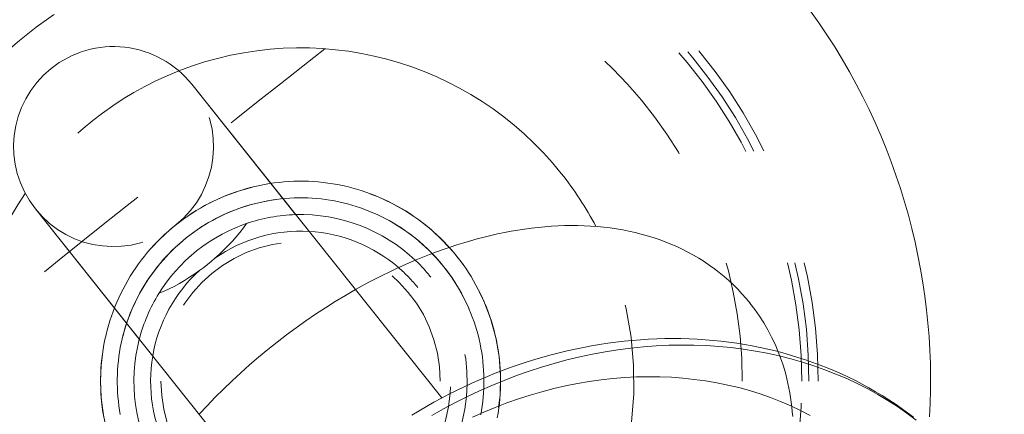
# Model space of a CAD drawing. Units: inches. Extents: x -1850 to 3750, y -1227 to 4373.
# Drawn here: x 505 to 525, y 2123 to 2131 of the extents above; entities that cross this region are included whole.
import ezdxf

# ---------------------------------------------------------------- set-up
doc = ezdxf.new("R2010")
doc.units = ezdxf.units.IN
doc.linetypes.add('DASHED', pattern=[4.8, 2.4, -2.4])
doc.layers.add('KC_COMMON_LAYER [1]', color=7, linetype='Continuous', lineweight=0)

msp = doc.modelspace()

# ---------------------------------------------------------------- linework, layer by layer
at = {"layer": 'KC_COMMON_LAYER [1]', "color": 7, "linetype": 'Continuous', "lineweight": 0}
for p, q in [((510.832, 2126.585), (508.743, 2129.204)), ((513.77, 2122.9), (508.743, 2129.204)), ((505.6, 2126.698), (507.689, 2124.079)), ((505.6, 2126.698), (510.627, 2120.394))]:
    msp.add_line(p, q, dxfattribs=at)
at = {"layer": 'KC_COMMON_LAYER [1]', "color": 7, "linetype": 'DASHED', "lineweight": 0}
msp.add_line((516.262, 2119.775), (513.77, 2122.9), dxfattribs=at)
for points in [[(523.574, 2122.52), (523.586, 2122.786), (523.593, 2123.054), (523.594, 2123.322), (523.589, 2123.592), (523.579, 2123.861), (523.562, 2124.132), (523.54, 2124.402), (523.512, 2124.673), (523.478, 2124.945), (523.438, 2125.216), (523.392, 2125.488), (523.34, 2125.759), (523.282, 2126.031), (523.218, 2126.302), (523.147, 2126.572), (523.07, 2126.842), (522.986, 2127.112), (522.897, 2127.38), (522.801, 2127.647), (522.699, 2127.912), (522.592, 2128.175), (522.478, 2128.435), (522.358, 2128.694), (522.231, 2128.951), (522.099, 2129.205), (521.961, 2129.457), (521.817, 2129.706), (521.666, 2129.953), (521.51, 2130.197), (521.347, 2130.438), (521.179, 2130.675)], [(508.425, 2126.379), (508.503, 2126.44), (508.583, 2126.499), (508.664, 2126.556), (508.747, 2126.611), (508.831, 2126.664), (508.916, 2126.715), (509.002, 2126.764), (509.09, 2126.81), (509.178, 2126.854), (509.267, 2126.896), (509.358, 2126.936), (509.449, 2126.973), (509.541, 2127.009), (509.634, 2127.042), (509.728, 2127.072), (509.822, 2127.1), (509.917, 2127.126), (510.013, 2127.15), (510.109, 2127.171), (510.206, 2127.19), (510.303, 2127.207), (510.4, 2127.221), (510.498, 2127.232), (510.596, 2127.242), (510.695, 2127.249), (510.793, 2127.253), (510.892, 2127.256), (510.99, 2127.256), (511.088, 2127.253), (511.187, 2127.248), (511.285, 2127.241), (511.383, 2127.231), (511.48, 2127.219), (511.577, 2127.204), (511.674, 2127.187), (511.77, 2127.168), (511.866, 2127.146), (511.961, 2127.122), (512.056, 2127.096), (512.15, 2127.067), (512.243, 2127.036), (512.336, 2127.003), (512.428, 2126.968), (512.519, 2126.93), (512.609, 2126.89), (512.698, 2126.847), (512.786, 2126.803), (512.873, 2126.756), (512.958, 2126.708), (513.043, 2126.657), (513.126, 2126.604), (513.208, 2126.549), (513.289, 2126.492), (513.368, 2126.434), (513.446, 2126.373), (513.522, 2126.31), (513.597, 2126.246), (513.67, 2126.179), (513.741, 2126.111), (513.811, 2126.041), (513.88, 2125.969), (513.946, 2125.895), (514.011, 2125.82), (514.074, 2125.744), (514.134, 2125.666), (514.193, 2125.586), (514.25, 2125.505), (514.305, 2125.423), (514.357, 2125.34), (514.408, 2125.255), (514.456, 2125.169), (514.503, 2125.082), (514.547, 2124.993), (514.589, 2124.904), (514.629, 2124.813), (514.667, 2124.722), (514.702, 2124.629), (514.735, 2124.536), (514.766, 2124.442), (514.794, 2124.348), (514.821, 2124.253), (514.844, 2124.157), (514.866, 2124.061), (514.885, 2123.964), (514.901, 2123.867), (514.916, 2123.77), (514.927, 2123.672), (514.937, 2123.575), (514.944, 2123.476), (514.949, 2123.378), (514.951, 2123.28), (514.951, 2123.181), (514.948, 2123.083), (514.943, 2122.985), (514.936, 2122.886), (514.926, 2122.789), (514.914, 2122.691), (514.899, 2122.594), (514.882, 2122.497)], [(508.634, 2126.117), (508.705, 2126.173), (508.779, 2126.227), (508.853, 2126.279), (508.928, 2126.33), (509.005, 2126.378), (509.083, 2126.424), (509.162, 2126.469), (509.242, 2126.511), (509.323, 2126.552), (509.405, 2126.59), (509.487, 2126.627), (509.571, 2126.661), (509.656, 2126.694), (509.741, 2126.724), (509.827, 2126.752), (509.914, 2126.778), (510.001, 2126.802), (510.089, 2126.824), (510.177, 2126.843), (510.266, 2126.861), (510.355, 2126.876), (510.444, 2126.889), (510.534, 2126.9), (510.624, 2126.908), (510.714, 2126.915), (510.804, 2126.919), (510.894, 2126.921), (510.984, 2126.921), (511.074, 2126.919), (511.164, 2126.914), (511.254, 2126.907), (511.344, 2126.898), (511.433, 2126.887), (511.522, 2126.874), (511.611, 2126.858), (511.7, 2126.84), (511.787, 2126.82), (511.875, 2126.798), (511.962, 2126.774), (512.048, 2126.748), (512.134, 2126.719), (512.219, 2126.689), (512.303, 2126.656), (512.386, 2126.622), (512.469, 2126.585), (512.551, 2126.546), (512.631, 2126.506), (512.711, 2126.463), (512.79, 2126.418), (512.868, 2126.372), (512.944, 2126.323), (513.019, 2126.273), (513.094, 2126.22), (513.166, 2126.166), (513.238, 2126.11), (513.308, 2126.053), (513.376, 2125.993), (513.444, 2125.932), (513.509, 2125.87), (513.573, 2125.805), (513.636, 2125.739), (513.697, 2125.672), (513.756, 2125.603), (513.813, 2125.533), (513.869, 2125.461), (513.923, 2125.388), (513.975, 2125.313), (514.025, 2125.238), (514.074, 2125.161), (514.12, 2125.083), (514.164, 2125.005), (514.207, 2124.925), (514.247, 2124.844), (514.285, 2124.762), (514.322, 2124.679), (514.356, 2124.596), (514.389, 2124.511), (514.419, 2124.426), (514.447, 2124.34), (514.473, 2124.253), (514.497, 2124.166), (514.519, 2124.078), (514.538, 2123.99), (514.556, 2123.901), (514.571, 2123.812), (514.584, 2123.723), (514.595, 2123.634), (514.603, 2123.544), (514.61, 2123.454), (514.614, 2123.364), (514.616, 2123.274), (514.616, 2123.184), (514.613, 2123.094), (514.609, 2123.004), (514.602, 2122.915), (514.593, 2122.825), (514.582, 2122.735), (514.569, 2122.646), (514.553, 2122.557)], [(508.842, 2125.856), (508.968, 2125.951), (509.096, 2126.039), (509.226, 2126.12), (509.357, 2126.193), (509.489, 2126.26), (509.62, 2126.319), (509.749, 2126.371), (509.876, 2126.416)], [(509.843, 2126.405), (509.781, 2126.315), (509.712, 2126.225), (509.639, 2126.137), (509.561, 2126.049), (509.478, 2125.963), (509.391, 2125.877), (509.3, 2125.792), (509.206, 2125.709)], [(506.978, 2122.507), (506.961, 2122.604), (506.947, 2122.702), (506.935, 2122.8), (506.925, 2122.898), (506.918, 2122.996), (506.914, 2123.094), (506.911, 2123.192), (506.911, 2123.291), (506.914, 2123.389), (506.919, 2123.487), (506.926, 2123.585), (506.936, 2123.683), (506.948, 2123.781), (506.963, 2123.878), (506.979, 2123.975), (506.999, 2124.071), (507.02, 2124.167), (507.044, 2124.263), (507.07, 2124.357), (507.099, 2124.452), (507.13, 2124.545), (507.163, 2124.638), (507.199, 2124.73), (507.236, 2124.821), (507.276, 2124.911), (507.319, 2125), (507.363, 2125.088), (507.41, 2125.175), (507.458, 2125.261), (507.509, 2125.346), (507.562, 2125.43), (507.617, 2125.512), (507.674, 2125.593), (507.733, 2125.672), (507.794, 2125.75), (507.857, 2125.827), (507.922, 2125.902), (507.989, 2125.975), (508.057, 2126.047), (508.127, 2126.117), (508.199, 2126.185), (508.273, 2126.252), (508.348, 2126.317), (508.425, 2126.379)], [(507.308, 2122.564), (507.293, 2122.653), (507.279, 2122.743), (507.268, 2122.832), (507.26, 2122.922), (507.253, 2123.012), (507.249, 2123.103), (507.246, 2123.193), (507.246, 2123.283), (507.249, 2123.373), (507.253, 2123.463), (507.26, 2123.553), (507.269, 2123.643), (507.28, 2123.732), (507.293, 2123.822), (507.308, 2123.911), (507.326, 2123.999), (507.346, 2124.088), (507.368, 2124.175), (507.392, 2124.262), (507.418, 2124.349), (507.446, 2124.435), (507.477, 2124.52), (507.509, 2124.604), (507.544, 2124.687), (507.58, 2124.77), (507.619, 2124.852), (507.66, 2124.933), (507.702, 2125.012), (507.747, 2125.091), (507.794, 2125.169), (507.842, 2125.245), (507.893, 2125.321), (507.945, 2125.395), (507.999, 2125.468), (508.055, 2125.54), (508.113, 2125.61), (508.172, 2125.679), (508.233, 2125.746), (508.296, 2125.812), (508.36, 2125.876), (508.426, 2125.939), (508.494, 2126), (508.563, 2126.06), (508.634, 2126.117)], [(508.081, 2124.997), (508.155, 2125.111), (508.236, 2125.225), (508.323, 2125.339), (508.416, 2125.45), (508.515, 2125.557), (508.619, 2125.661), (508.729, 2125.761), (508.842, 2125.856)], [(509.206, 2125.709), (509.136, 2125.641), (509.063, 2125.579)], [(508.904, 2125.468), (508.803, 2125.396), (508.701, 2125.326), (508.597, 2125.261), (508.494, 2125.199), (508.391, 2125.142), (508.288, 2125.09), (508.186, 2125.043), (508.084, 2125.002)], [(509.063, 2125.579), (508.987, 2125.522), (508.904, 2125.468)], [(512.034, 2125.076), (511.831, 2124.959), (511.629, 2124.837), (511.429, 2124.711), (511.23, 2124.581), (511.034, 2124.446), (510.84, 2124.308), (510.648, 2124.166), (510.458, 2124.021), (510.271, 2123.872), (510.087, 2123.719), (509.906, 2123.564), (509.728, 2123.405), (509.554, 2123.244), (509.383, 2123.079), (509.215, 2122.912), (509.052, 2122.742), (508.892, 2122.571)], [(520.822, 2122.526), (520.814, 2122.623), (520.805, 2122.718), (520.793, 2122.814), (520.78, 2122.909), (520.764, 2123.003), (520.747, 2123.097), (520.727, 2123.191), (520.705, 2123.284), (520.681, 2123.376), (520.656, 2123.468), (520.628, 2123.559), (520.597, 2123.649), (520.565, 2123.739), (520.531, 2123.828)], [(521.171, 2122.546), (520.978, 2122.646), (520.781, 2122.739), (520.579, 2122.826), (520.374, 2122.906), (520.165, 2122.98), (519.952, 2123.046), (519.736, 2123.106), (519.517, 2123.158), (519.295, 2123.203), (519.071, 2123.242), (518.844, 2123.273), (518.615, 2123.297), (518.384, 2123.314), (518.152, 2123.324), (517.918, 2123.326), (517.682, 2123.321), (517.446, 2123.309), (517.209, 2123.29), (516.971, 2123.264), (516.733, 2123.23), (516.495, 2123.19), (516.257, 2123.142), (516.019, 2123.087), (515.782, 2123.025), (515.546, 2122.957), (515.311, 2122.881), (515.077, 2122.799), (514.845, 2122.71), (514.615, 2122.614), (514.387, 2122.512)]]:
    msp.add_lwpolyline(points, dxfattribs=at)
at = {"layer": 'KC_COMMON_LAYER [1]', "color": 7, "linetype": 'Continuous', "lineweight": 0}
for points in [[(519.964, 2124.805), (519.884, 2124.901), (519.802, 2124.995), (519.717, 2125.085), (519.629, 2125.173), (519.538, 2125.258), (519.444, 2125.34), (519.347, 2125.42), (519.248, 2125.496), (519.146, 2125.569), (519.041, 2125.64), (518.935, 2125.707), (518.826, 2125.77), (518.715, 2125.831), (518.603, 2125.888), (518.49, 2125.941), (518.374, 2125.991), (518.258, 2126.038), (518.14, 2126.081), (518.02, 2126.122), (517.899, 2126.159), (517.777, 2126.193), (517.654, 2126.223), (517.53, 2126.251), (517.405, 2126.275), (517.278, 2126.297), (517.151, 2126.315), (517.023, 2126.331), (516.894, 2126.343), (516.764, 2126.352), (516.633, 2126.359), (516.502, 2126.363), (516.37, 2126.364), (516.238, 2126.362), (516.105, 2126.357), (515.972, 2126.35), (515.838, 2126.34), (515.704, 2126.327), (515.569, 2126.311), (515.434, 2126.293), (515.299, 2126.273), (515.163, 2126.249), (515.027, 2126.224), (514.891, 2126.195), (514.755, 2126.165), (514.619, 2126.132), (514.482, 2126.096), (514.345, 2126.059), (514.209, 2126.018), (514.072, 2125.976), (513.935, 2125.931), (513.799, 2125.884), (513.662, 2125.835), (513.525, 2125.784), (513.389, 2125.73), (513.252, 2125.674), (513.116, 2125.616), (512.98, 2125.556), (512.844, 2125.494), (512.708, 2125.429), (512.573, 2125.363), (512.438, 2125.294), (512.303, 2125.224), (512.168, 2125.151), (512.034, 2125.076)], [(520.531, 2123.828), (520.468, 2123.977), (520.398, 2124.124), (520.323, 2124.267), (520.242, 2124.407), (520.155, 2124.544), (520.062, 2124.677), (519.963, 2124.806)], [(523.251, 2122.51), (523.129, 2122.603), (523.005, 2122.692), (522.879, 2122.78), (522.751, 2122.864), (522.62, 2122.946), (522.488, 2123.025), (522.355, 2123.102), (522.219, 2123.176), (522.082, 2123.247), (521.943, 2123.315), (521.802, 2123.381), (521.66, 2123.444), (521.516, 2123.504), (521.371, 2123.561), (521.225, 2123.615), (521.077, 2123.667), (520.928, 2123.715), (520.777, 2123.761), (520.626, 2123.803), (520.473, 2123.843), (520.32, 2123.88), (520.165, 2123.914), (520.01, 2123.945), (519.854, 2123.973), (519.697, 2123.998), (519.539, 2124.02), (519.38, 2124.039), (519.22, 2124.055), (519.06, 2124.068), (518.899, 2124.079), (518.738, 2124.086), (518.576, 2124.091), (518.414, 2124.092), (518.251, 2124.091), (518.088, 2124.086), (517.925, 2124.079), (517.761, 2124.069), (517.597, 2124.055), (517.433, 2124.039), (517.269, 2124.02), (517.105, 2123.998), (516.942, 2123.974), (516.778, 2123.946), (516.615, 2123.916), (516.452, 2123.882), (516.289, 2123.846), (516.127, 2123.807), (515.965, 2123.765), (515.803, 2123.721), (515.642, 2123.674), (515.482, 2123.623), (515.321, 2123.571), (515.162, 2123.515), (515.003, 2123.457), (514.844, 2123.396), (514.687, 2123.332), (514.53, 2123.265), (514.374, 2123.197), (514.219, 2123.125), (514.065, 2123.051), (513.912, 2122.974), (513.76, 2122.895), (513.61, 2122.814), (513.46, 2122.73), (513.312, 2122.643), (513.166, 2122.555)]]:
    msp.add_lwpolyline(points, dxfattribs=at)
at = {"layer": 'KC_COMMON_LAYER [1]', "color": 7, "linetype": 'Continuous', "lineweight": 0, "extrusion": (0, 0, -1)}
msp.add_lwpolyline([(-513.566, 2122.544), (-513.803, 2122.678), (-514.042, 2122.805), (-514.283, 2122.927), (-514.527, 2123.042), (-514.774, 2123.15), (-515.022, 2123.252), (-515.272, 2123.348), (-515.523, 2123.437), (-515.776, 2123.519), (-516.03, 2123.594), (-516.285, 2123.663), (-516.541, 2123.724), (-516.797, 2123.779), (-517.053, 2123.826), (-517.31, 2123.867), (-517.566, 2123.9), (-517.822, 2123.927), (-518.077, 2123.946), (-518.332, 2123.958), (-518.585, 2123.963), (-518.837, 2123.961), (-519.088, 2123.951), (-519.337, 2123.934), (-519.584, 2123.911), (-519.829, 2123.88), (-520.072, 2123.842), (-520.312, 2123.797), (-520.55, 2123.745), (-520.784, 2123.685), (-521.016, 2123.619), (-521.244, 2123.546), (-521.469, 2123.467), (-521.69, 2123.38), (-521.907, 2123.287), (-522.12, 2123.187), (-522.329, 2123.081), (-522.533, 2122.968), (-522.733, 2122.849), (-522.928, 2122.724), (-523.119, 2122.593), (-523.304, 2122.455)], dxfattribs=at)
at = {"layer": 'KC_COMMON_LAYER [1]', "color": 7, "linetype": 'Continuous', "lineweight": 30}
msp.add_circle((949.556, 1573.218), 2800, dxfattribs=at)
at = {"layer": 'KC_COMMON_LAYER [1]', "color": 7, "linetype": 'DASHED', "lineweight": 0}
for centre, radius, start, end in [((949.556, 1573.218), 718.341, 89.999978, 270.000022), ((949.556, 1573.218), 688.66, 89.999977, 270.000023), ((510.931, 2123.236), 10.401, 0, 180), ((510.931, 2123.236), 10.218, 0, 180), ((510.931, 2123.236), 10.072, 0, 180), ((510.931, 2123.236), 8.878, 0, 180), ((949.556, 1573.218), 708.434, 128.203521, 128.939336), ((510.931, 2123.236), 6.7, 111.4251, 145.7176), ((507.172, 2127.951), 2.01, 308.5662, 38.5658), ((510.931, 2123.236), 4.02, 35.5286, 180), ((510.931, 2123.236), 3.685, 308.5714, 128.5714), ((507.172, 2127.951), 2.01, 218.5821, 308.5662), ((510.931, 2123.236), 3.35, 91.7015, 108.9495), ((510.931, 2123.236), 6.7, 229.4938, 27.649), ((510.931, 2123.236), 3.015, 86.7609, 124.8976), ((510.931, 2123.236), 3.685, 128.5714, 308.5714), ((510.931, 2123.236), 2.806, 0, 180), ((510.931, 2123.236), 3.35, 38.5714, 46.5221), ((510.931, 2123.236), 4.02, 215.5286, 35.5286), ((510.931, 2123.236), 3.015, 132.2452, 170.3815), ((510.931, 2123.236), 3.015, 38.5714, 49.2261), ((510.931, 2123.236), 3.35, 328.1934, 38.5714), ((510.931, 2123.236), 3.015, 312.2452, 38.5714), ((510.931, 2123.236), 3.35, 148.1934, 165.4413), ((510.931, 2123.236), 10.401, 180, 308.5714), ((510.931, 2123.236), 10.218, 180, 0), ((510.931, 2123.236), 10.072, 180, 0), ((510.931, 2123.236), 8.878, 180, 0), ((510.931, 2123.236), 4.02, 180, 215.5286), ((510.931, 2123.236), 2.806, 180, 0), ((510.931, 2123.236), 10.401, 308.5714, 0)]:
    msp.add_arc(centre, radius, start, end, dxfattribs=at)
at = {"layer": 'KC_COMMON_LAYER [1]', "color": 7, "linetype": 'Continuous', "lineweight": 0}
for centre, radius, start, end in [((949.556, 1573.218), 719.681, 103.865325, 153.277534), ((507.172, 2127.951), 2.01, 38.5658, 128.5838), ((510.931, 2123.236), 6.7, 38.5714, 111.4251), ((507.172, 2127.951), 2.01, 128.5838, 218.5821), ((510.931, 2123.236), 6.7, 27.649, 38.5714), ((510.931, 2123.236), 6.7, 145.7176, 218.5714), ((510.931, 2123.236), 3.35, 46.5221, 91.7015), ((510.931, 2123.236), 3.015, 49.2261, 86.7609), ((510.931, 2123.236), 3.35, 165.4413, 210.6206), ((510.931, 2123.236), 3.015, 170.3815, 207.9166)]:
    msp.add_arc(centre, radius, start, end, dxfattribs=at)

doc.saveas('drawing.dxf')
